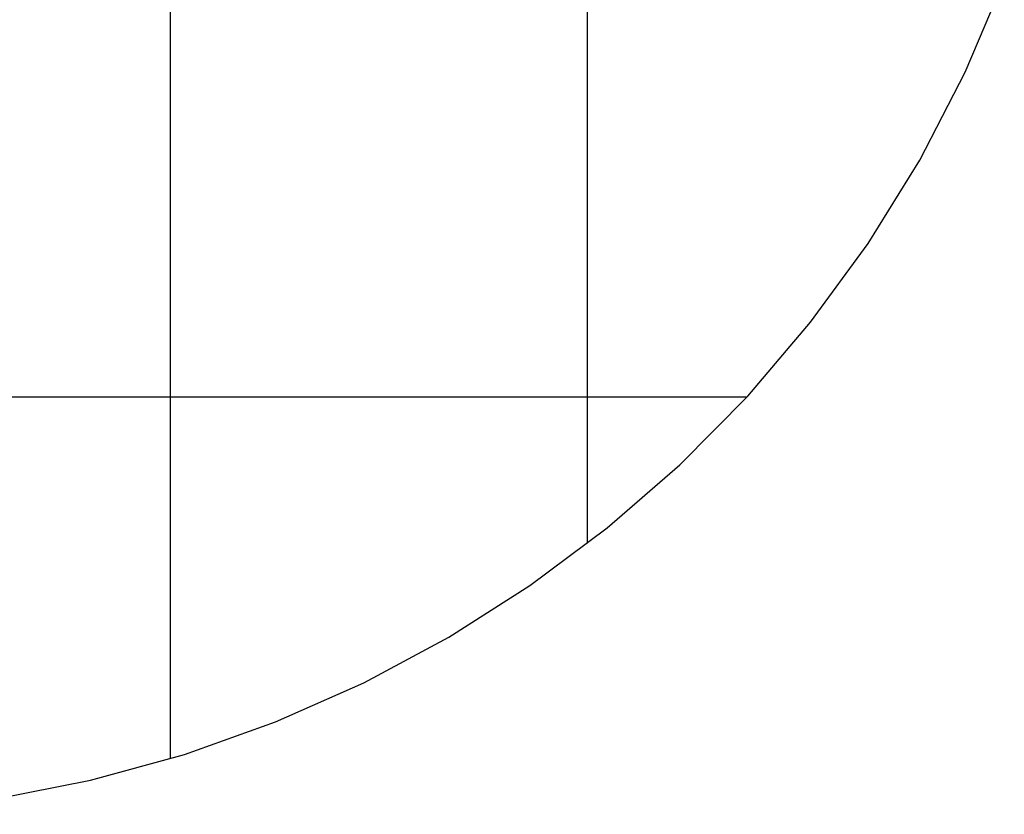
# Model space of a CAD drawing. Extents: x -51 to 51, y -44 to 44.
# Drawn here: x -9 to 3, y -31 to -21 of the extents above; entities that cross this region are included whole.
import ezdxf

# ---------------------------------------------------------------- set-up
doc = ezdxf.new("R2010")
doc.units = 0
doc.linetypes.add('NEW_LINE49', pattern=[0])
doc.layers.get('0').update_dxf_attribs({"linetype": 'CONTINUOUS'})

msp = doc.modelspace()

# ---------------------------------------------------------------- linework, layer by layer
at = {"color": 0}
for points in [[(-6.8074, -29.9263), (-6.8074, 34.9087)], [(-6.8074, -29.9263), (-6.8074, 34.9087)], [(-6.8074, -29.9263), (-6.8074, 34.9087)], [(-6.8074, -29.9263), (-6.8074, 34.9087)], [(-6.8074, -29.9263), (-6.8074, 34.9087)], [(-6.8074, -29.9263), (-6.8074, 34.9087)], [(-6.8074, -29.9263), (-6.8074, 34.9087)], [(-6.8074, -29.9263), (-6.8074, 34.9087)], [(-6.8074, -29.9263), (-6.8074, 34.9087)], [(-6.8074, -29.9263), (-6.8074, 34.9087)], [(-6.8074, -29.9263), (-6.8074, 34.9087)], [(-6.8074, -29.9263), (-6.8074, 34.9087)], [(-6.8074, -29.9263), (-6.8074, 34.9087)], [(-6.8074, -29.9263), (-6.8074, 34.9087)], [(-6.8074, -29.9263), (-6.8074, 34.9087)], [(-6.8074, -29.9263), (-6.8074, 34.9087)], [(-6.8074, -29.9263), (-6.8074, 34.9087)], [(-6.8074, -29.9263), (-6.8074, 34.9087)], [(-6.8074, -29.9263), (-6.8074, 34.9087)], [(-6.8074, -29.9263), (-6.8074, 34.9087)], [(-6.8074, -29.9263), (-6.8074, 34.9087)], [(-1.8074, -27.3455), (-1.8074, 34.9087)], [(-1.8074, -27.3455), (-1.8074, 34.9087)], [(-1.8074, -27.3455), (-1.8074, 34.9087)], [(-1.8074, -27.3455), (-1.8074, 34.9087)], [(-1.8074, -27.3455), (-1.8074, 34.9087)], [(-1.8074, -27.3455), (-1.8074, 34.9087)], [(-1.8074, -27.3455), (-1.8074, 34.9087)], [(-1.8074, -27.3455), (-1.8074, 34.9087)], [(-1.8074, -27.3455), (-1.8074, 34.9087)], [(-1.8074, -27.3455), (-1.8074, 34.9087)], [(-1.8074, -27.3455), (-1.8074, 34.9087)], [(-1.8074, -27.3455), (-1.8074, 34.9087)], [(-1.8074, -27.3455), (-1.8074, 34.9087)], [(-1.8074, -27.3455), (-1.8074, 34.9087)], [(-1.8074, -27.3455), (-1.8074, 34.9087)], [(-1.8074, -27.3455), (-1.8074, 34.9087)], [(-1.8074, -27.3455), (-1.8074, 34.9087)], [(-1.8074, -27.3455), (-1.8074, 34.9087)], [(-1.8074, -27.3455), (-1.8074, 34.9087)], [(-1.8074, -27.3455), (-1.8074, 34.9087)], [(-1.8074, -27.3455), (-1.8074, 34.9087)], [(0.103, -25.5913), (-46.7005, -25.5913)], [(0.103, -25.5913), (-46.7005, -25.5913)], [(0.103, -25.5913), (-46.7005, -25.5913)], [(0.103, -25.5913), (-46.7005, -25.5913)], [(0.103, -25.5913), (-46.7005, -25.5913)], [(0.103, -25.5913), (-46.7005, -25.5913)], [(0.103, -25.5913), (-46.7005, -25.5913)], [(0.103, -25.5913), (-46.7005, -25.5913)], [(0.103, -25.5913), (-46.7005, -25.5913)], [(0.103, -25.5913), (-46.7005, -25.5913)], [(0.103, -25.5913), (-46.7005, -25.5913)], [(0.103, -25.5913), (-46.7005, -25.5913)], [(0.103, -25.5913), (-46.7005, -25.5913)], [(0.103, -25.5913), (-46.7005, -25.5913)], [(0.103, -25.5913), (-46.7005, -25.5913)], [(0.103, -25.5913), (-46.7005, -25.5913)], [(0.103, -25.5913), (-46.7005, -25.5913)], [(0.103, -25.5913), (-46.7005, -25.5913)], [(0.103, -25.5913), (-46.7005, -25.5913)], [(0.103, -25.5913), (-46.7005, -25.5913)], [(0.103, -25.5913), (-46.7005, -25.5913)], [(0.103, -25.5913), (0.103, -25.5913)], [(-1.8074, -27.3455), (-1.8074, -27.3455)], [(-6.8074, -29.9263), (-6.8074, -29.9263)]]:
    msp.add_lwpolyline(points, dxfattribs=at)
at = {"color": 0, "linetype": 'NEW_LINE49'}
msp.add_lwpolyline([(-11.2988, -30.5913), (-11.2988, -30.5913), (-10.1, -30.545), (-8.9211, -30.4084), (-7.7661, -30.1841), (-6.6394, -29.8752), (-5.5447, -29.4842), (-4.4865, -29.0143), (-3.4686, -28.4681), (-2.4954, -27.8486), (-1.5706, -27.1584), (-0.6989, -26.4005), (0.1159, -25.5778), (0.8698, -24.6932), (1.5584, -23.7493), (2.1779, -22.7492), (2.7239, -21.6955), (3.1926, -20.5913)], dxfattribs=at)

doc.saveas('drawing.dxf')
